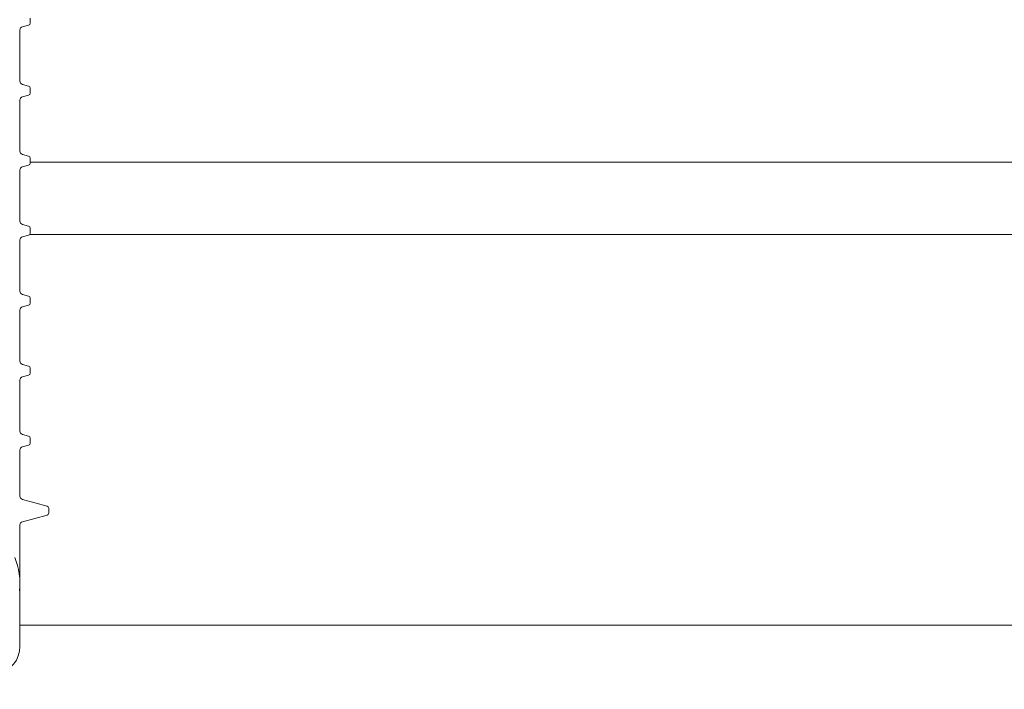
# Model space of a CAD drawing. Units: millimetres. Extents: x 297 to 1353, y 83 to 961.
# Drawn here: x 804 to 947, y 558 to 655 of the extents above; entities that cross this region are included whole.
import ezdxf

# ---------------------------------------------------------------- set-up
doc = ezdxf.new("R2010")
doc.units = ezdxf.units.MM
doc.header["$LTSCALE"] = 5
doc.linetypes.add('SLD-Durchgehend', pattern=[0])
doc.layers.add('MAßLINIE_MAßZEICHNUNGEN', color=7, linetype='SLD-Durchgehend')
doc.styles.add('SLDTEXTSTYLE0', font='Opinion Pro')
doc.dimstyles.new('SLDDIMSTYLE0', dxfattribs={"dimtxt": 26.458333, "dimasz": 17.5, "dimexe": 0, "dimexo": 0.0625, "dimgap": 6.614583, "dimtad": 0, "dimdec": 0, "dimrnd": 1e-09, "dimzin": 12, "dimdsep": 46, "dimtxsty": 'SLDTEXTSTYLE0', "dimsah": 1, "dimcen": 0.09, "dimadec": 0, "dimazin": 3, "dimtfac": 1, "dimtdec": 0, "dimtofl": 0, "dimtmove": 0, "dimatfit": 3, "dimfxl": 0, "dimfrac": 2, "dimtolj": 1, "dimtzin": 12, "dimarcsym": 0})
doc.dimstyles.new('SLDDIMSTYLE1', dxfattribs={"dimtxt": 26.458333, "dimasz": 17.5, "dimexe": 0, "dimexo": 0.0625, "dimgap": 6.614583, "dimtad": 0, "dimdec": 0, "dimrnd": 1e-09, "dimzin": 12, "dimdsep": 46, "dimtxsty": 'SLDTEXTSTYLE0', "dimsah": 1, "dimcen": 0.09, "dimadec": 0, "dimazin": 3, "dimtfac": 1, "dimtdec": 0, "dimtmove": 0, "dimatfit": 0, "dimfxl": 0, "dimfrac": 2, "dimtolj": 1, "dimtzin": 12, "dimarcsym": 0})

# ---------------------------------------------------------------- blocks, each defined once
blk = doc.blocks.new('_D')
at = {"layer": 'MAßLINIE_MAßZEICHNUNGEN', "color": 7}
for p, q in [((583.22, 788.44), (1274.01, 788.44)), ((1269.01, 788.44), (1269.01, 565.58)), ((1269.01, 166.44), (1269.01, 433.09)), ((913.86, 166.44), (1274.01, 166.44))]:
    blk.add_line(p, q, dxfattribs=at)
for points in [[(1269.01, 788.44), (1261.51, 770.94), (1276.51, 770.94)], [(1269.01, 166.44), (1276.51, 183.94), (1261.51, 183.94)]]:
    blk.add_solid(points, dxfattribs=at)
at = {"layer": 'MAßLINIE_MAßZEICHNUNGEN', "color": 7, "char_height": 26.458, "attachment_point": 1, "rotation": 90, "style": 'SLDTEXTSTYLE0'}
for s, insert in [('min 516', (1233.73, 440.88)), ('max 669', (1273.61, 433.09))]:
    blk.add_mtext(s, dxfattribs=dict(at, insert=insert))
blk = doc.blocks.new('_D_1')
at = {"layer": 'MAßLINIE_MAßZEICHNUNGEN', "color": 7}
for p, q in [((467.72, 519.44), (467.72, 949.04)), ((1057.72, 519.44), (1057.72, 949.04)), ((467.72, 944.04), (709.6, 944.04)), ((1057.72, 944.04), (808.79, 944.04))]:
    blk.add_line(p, q, dxfattribs=at)
for points in [[(467.72, 944.04), (485.22, 936.54), (485.22, 951.54)], [(1057.72, 944.04), (1040.22, 951.54), (1040.22, 936.54)]]:
    blk.add_solid(points, dxfattribs=at)
at = {"layer": 'MAßLINIE_MAßZEICHNUNGEN', "color": 7, "char_height": 26.458, "attachment_point": 1, "style": 'SLDTEXTSTYLE0'}
for s, insert in [('%%c', (709.6, 959.37)), ('590', (747.49, 959.37))]:
    blk.add_mtext(s, dxfattribs=dict(at, insert=insert))
blk = doc.blocks.new('_D_4')
at = {"layer": 'MAßLINIE_MAßZEICHNUNGEN', "color": 7}
for p, q in [((333.37, 788.44), (333.37, 818.44)), ((942.22, 788.44), (328.37, 788.44)), ((538.5, 645.21), (328.37, 645.21)), ((333.37, 645.21), (333.37, 615.21))]:
    blk.add_line(p, q, dxfattribs=at)
for points in [[(333.37, 788.44), (340.87, 805.94), (325.87, 805.94)], [(333.37, 645.21), (325.87, 627.71), (340.87, 627.71)]]:
    blk.add_solid(points, dxfattribs=at)
at = {"layer": 'MAßLINIE_MAßZEICHNUNGEN', "color": 7, "char_height": 26.458, "attachment_point": 1, "rotation": 90, "style": 'SLDTEXTSTYLE0'}
for s, insert in [('max 190', (337.98, 652.36)), ('min 37', (298.09, 665.76))]:
    blk.add_mtext(s, dxfattribs=dict(at, insert=insert))

msp = doc.modelspace()

# ---------------------------------------------------------------- linework, layer by layer
at = {"color": 7, "linetype": 'SLD-Durchgehend', "lineweight": 18}
for p, q in [((805.41, 654.66), (805.41, 655.4)), ((803.91, 646.21), (803.91, 653.64)), ((804.28, 654.12), (805.18, 654.37)), ((805.18, 645.49), (804.28, 645.73)), ((805.41, 644.46), (805.41, 645.2)), ((803.91, 636.01), (803.91, 643.44)), ((804.28, 643.92), (805.18, 644.17)), ((805.18, 635.29), (804.28, 635.53)), ((805.41, 634.26), (805.41, 635)), ((803.91, 625.81), (803.91, 633.24)), ((804.28, 633.72), (805.18, 633.97)), ((805.41, 634.4), (963.51, 634.4)), ((805.18, 625.09), (804.28, 625.33)), ((805.41, 624.06), (805.41, 624.8)), ((804.28, 623.52), (805.18, 623.77)), ((957.2, 623.87), (805.34, 623.87)), ((803.91, 615.61), (803.91, 623.04)), ((805.18, 614.89), (804.28, 615.13)), ((805.41, 613.86), (805.41, 614.6)), ((804.28, 613.32), (805.18, 613.57)), ((803.91, 605.41), (803.91, 612.84)), ((805.18, 604.69), (804.28, 604.93)), ((804.28, 603.12), (805.18, 603.37)), ((805.41, 603.66), (805.41, 604.4)), ((803.91, 595.21), (803.91, 602.64)), ((805.18, 594.49), (804.28, 594.73)), ((804.28, 592.92), (805.18, 593.17)), ((805.41, 593.46), (805.41, 594.2)), ((803.91, 585.74), (803.91, 592.44)), ((807.88, 584.29), (804.28, 585.25)), ((804.28, 582), (807.88, 582.97)), ((808.11, 583.26), (808.11, 584)), ((803.91, 563.82), (803.91, 581.52)), ((949.42, 566.94), (803.91, 566.94))]:
    msp.add_line(p, q, dxfattribs=at)
for centre, radius, start, end in [((804.41, 653.64), 0.5, 105, 180), ((805.11, 654.66), 0.3, 285, 0), ((804.41, 646.21), 0.5, 180, 255), ((805.11, 645.2), 0.3, 0, 75), ((804.41, 643.44), 0.5, 105, 180), ((805.11, 644.46), 0.3, 285, 0), ((804.41, 636.01), 0.5, 180, 255), ((805.11, 635), 0.3, 0, 75), ((804.41, 633.24), 0.5, 105, 180), ((805.11, 634.26), 0.3, 285, 0), ((804.41, 625.81), 0.5, 180, 255), ((805.11, 624.8), 0.3, 0, 75), ((804.41, 623.04), 0.5, 105, 180), ((805.11, 624.06), 0.3, 285, 0), ((804.41, 615.61), 0.5, 180, 255), ((805.11, 614.6), 0.3, 0, 75), ((804.41, 612.84), 0.5, 105, 180), ((805.11, 613.86), 0.3, 285, 0), ((804.41, 605.41), 0.5, 180, 255), ((805.11, 604.4), 0.3, 0, 75), ((804.41, 602.64), 0.5, 105, 180), ((805.11, 603.66), 0.3, 285, 0), ((804.41, 595.21), 0.5, 180, 255), ((805.11, 594.2), 0.3, 0, 75), ((805.11, 593.46), 0.3, 285, 0), ((804.41, 592.44), 0.5, 105, 180), ((804.41, 585.74), 0.5, 180, 255), ((807.81, 584), 0.3, 0, 75), ((807.81, 583.26), 0.3, 285, 0), ((804.41, 581.52), 0.5, 105, 180), ((793.83, 573.03), 10.08, 353.7248, 22.0403), ((799.91, 563.82), 4, 282, 0)]:
    msp.add_arc(centre, radius, start, end, dxfattribs=at)

# ---------------------------------------------------------------- dimensions: what is measured, and where the dimension line sits
at = {"layer": 'MAßLINIE_MAßZEICHNUNGEN', "color": 7}
dim = msp.add_linear_dim(base=(467.72, 944.04), p1=(1057.72, 514.44), p2=(467.72, 514.44), text='%%c<>', dimstyle='SLDDIMSTYLE0', dxfattribs=at)
dim.commit()
dim.dimension.update_dxf_attribs({"geometry": '_D_1', "text_midpoint": (759.2, 944.04), "dimtype": 160})
for base, p1, p2, text, dimstyle, picture, middle in [((333.37, 788.44), (543.5, 645.21), (947.22, 788.44), 'min 37\\Pmax 190', 'SLDDIMSTYLE1', '_D_4', (333.37, 715.25)), ((1269.01, 788.44), (908.86, 166.44), (578.22, 788.44), 'min 516\\Pmax 669', 'SLDDIMSTYLE0', '_D', (1269.01, 499.33))]:
    dim = msp.add_linear_dim(base=base, p1=p1, p2=p2, angle=90, text=text, dimstyle=dimstyle, dxfattribs=at)
    dim.commit()
    dim.dimension.update_dxf_attribs({"geometry": picture, "text_midpoint": middle, "dimtype": 160})

doc.saveas('drawing.dxf')
